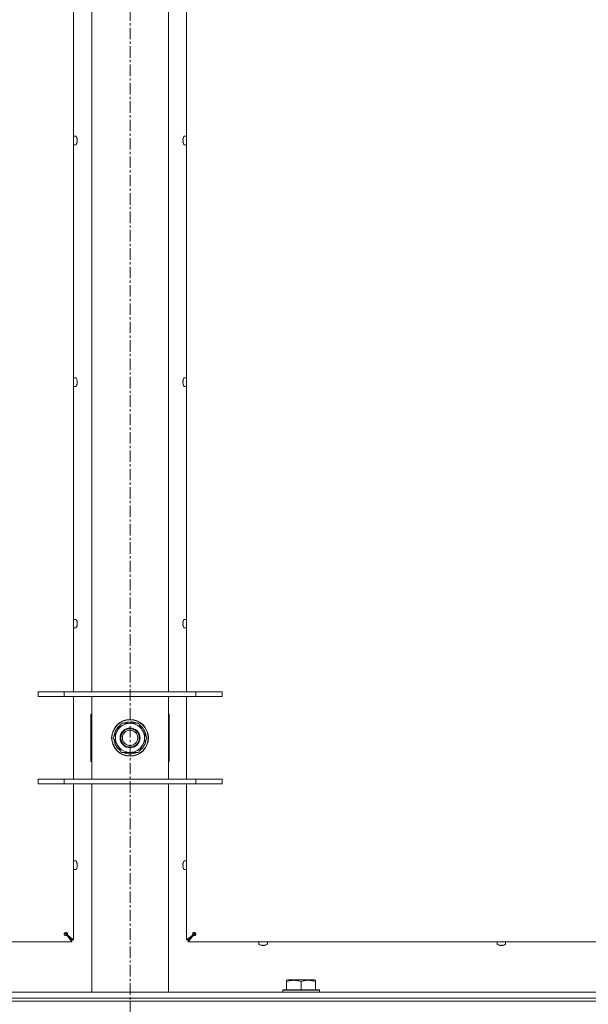
# Model space of a CAD drawing. Units: millimetres. Extents: x 0 to 29807, y -7 to 21000.
# Drawn here: x 14949 to 15320, y 13555 to 14198 of the extents above; entities that cross this region are included whole.
import ezdxf

# ---------------------------------------------------------------- set-up
doc = ezdxf.new("R2010")
doc.units = ezdxf.units.MM
doc.linetypes.add('K5LT_AXLED', pattern=[12, 7.5, -1.5, 1.5, -1.5])
doc.linetypes.add('K5LT_THIN', pattern=[0])
for name, color, linetype, true_color in [('OSI', 2, 'Continuous', 0xffff00), ('R', 1, 'Continuous', 0xff0000), ('WELDING', 7, 'Continuous', 0xffffff)]:
    doc.layers.add(name, color=color, linetype=linetype, true_color=true_color)

msp = doc.modelspace()

# ---------------------------------------------------------------- linework, layer by layer
at = {"layer": 'OSI', "color": 30, "linetype": 'K5LT_AXLED', "lineweight": 18, "true_color": 0xff8000}
msp.add_line((15021.35, 17840.5), (15021.35, 12794.5), dxfattribs=at)
at = {"layer": 'R', "color": 7, "linetype": 'K5LT_THIN', "lineweight": 18}
for p, q in [((14984.55, 14221.8), (14984.55, 13758.8)), ((14996.35, 13758.8), (14996.35, 14221.8)), ((15046.35, 13758.8), (15046.35, 14221.8)), ((15058.15, 13758.8), (15058.15, 14221.8)), ((14985.99, 14121.69), (14984.55, 14121.69)), ((14984.55, 14116.09), (14984.55, 14121.69)), ((15056.72, 14121.69), (15058.15, 14121.69)), ((15058.15, 14121.69), (15058.15, 14116.09)), ((14985.99, 14116.09), (14984.55, 14116.09)), ((14986.76, 14120.23), (14986.77, 14120.24)), ((14986.76, 14119.24), (14986.85, 14119.25)), ((14986.85, 14118.53), (14986.76, 14118.54)), ((14986.77, 14117.54), (14986.76, 14117.55)), ((15055.85, 14119.25), (15055.95, 14119.24)), ((15055.95, 14118.54), (15055.85, 14118.53)), ((15055.94, 14120.24), (15055.95, 14120.23)), ((15055.95, 14117.55), (15055.94, 14117.54)), ((15056.72, 14116.09), (15058.15, 14116.09)), ((14985.99, 13963.93), (14984.55, 13963.93)), ((14984.55, 13958.33), (14984.55, 13963.93)), ((14986.76, 13962.47), (14986.77, 13962.47)), ((14986.76, 13961.47), (14986.85, 13961.49)), ((14986.85, 13960.77), (14986.76, 13960.78)), ((14986.77, 13959.78), (14986.76, 13959.79)), ((15055.85, 13961.49), (15055.95, 13961.47)), ((15055.95, 13960.78), (15055.85, 13960.77)), ((15055.94, 13962.47), (15055.95, 13962.47)), ((15055.95, 13959.79), (15055.94, 13959.78)), ((15056.72, 13963.93), (15058.15, 13963.93)), ((15058.15, 13963.93), (15058.15, 13958.33)), ((14985.99, 13958.33), (14984.55, 13958.33)), ((15056.72, 13958.33), (15058.15, 13958.33)), ((14985.99, 13806.16), (14984.55, 13806.16)), ((14984.55, 13800.56), (14984.55, 13806.16)), ((15056.72, 13806.16), (15058.15, 13806.16)), ((15058.15, 13806.16), (15058.15, 13800.56)), ((14985.99, 13800.56), (14984.55, 13800.56)), ((14986.76, 13804.71), (14986.77, 13804.71)), ((14986.76, 13803.71), (14986.85, 13803.72)), ((14986.85, 13803), (14986.76, 13803.02)), ((14986.77, 13802.02), (14986.76, 13802.02)), ((15055.85, 13803.72), (15055.95, 13803.71)), ((15055.95, 13803.02), (15055.85, 13803)), ((15055.94, 13804.71), (15055.95, 13804.71)), ((15055.95, 13802.02), (15055.94, 13802.02)), ((15056.72, 13800.56), (15058.15, 13800.56)), ((14961.35, 13758.8), (14978.35, 13758.8)), ((14961.35, 13755.8), (14961.35, 13758.8)), ((14961.35, 13755.8), (14978.35, 13755.8)), ((14978.35, 13758.8), (15064.35, 13758.8)), ((14978.35, 13755.8), (14978.35, 13758.8)), ((14978.35, 13755.8), (15064.35, 13755.8)), ((14984.55, 13755.8), (14984.55, 13701.8)), ((14996.35, 13751.8), (14996.35, 13755.8)), ((15046.35, 13755.8), (15046.35, 13751.8)), ((15058.15, 13701.8), (15058.15, 13755.8)), ((15064.35, 13758.8), (15081.35, 13758.8)), ((15064.35, 13755.8), (15064.35, 13758.8)), ((15064.35, 13755.8), (15081.35, 13755.8)), ((15081.35, 13755.8), (15081.35, 13758.8)), ((14996.35, 13705.8), (14996.35, 13751.8)), ((15046.35, 13751.8), (15046.35, 13705.8)), ((14995.85, 13744.3), (14995.85, 13713.3)), ((14996.35, 13744.3), (14995.85, 13744.3)), ((15046.85, 13744.3), (15046.35, 13744.3)), ((15046.85, 13713.3), (15046.85, 13744.3)), ((15010.38, 13728.8), (15015.87, 13738.3)), ((15015.87, 13738.3), (15026.84, 13738.3)), ((15020.22, 13738.3), (15020.22, 13739.24)), ((15022.37, 13739.25), (15022.37, 13738.3)), ((15023.53, 13739.07), (15023.53, 13738.3)), ((15026.84, 13738.3), (15029.58, 13733.55)), ((15013.13, 13724.05), (15010.38, 13728.8)), ((15032.32, 13728.8), (15026.84, 13719.3)), ((15029.58, 13733.55), (15032.32, 13728.8)), ((15015.87, 13719.3), (15013.13, 13724.05)), ((15026.84, 13719.3), (15015.87, 13719.3)), ((14995.85, 13713.3), (14996.35, 13713.3)), ((15046.35, 13713.3), (15046.85, 13713.3)), ((14996.35, 13701.8), (14996.35, 13705.8)), ((15046.35, 13705.8), (15046.35, 13701.8)), ((14978.35, 13701.8), (14961.35, 13701.8)), ((14961.35, 13701.8), (14961.35, 13698.8)), ((14978.35, 13698.8), (14961.35, 13698.8)), ((15064.35, 13701.8), (14978.35, 13701.8)), ((14978.35, 13701.8), (14978.35, 13698.8)), ((15064.35, 13698.8), (14978.35, 13698.8)), ((14984.55, 13698.8), (14984.55, 13596.8)), ((14996.35, 13562.8), (14996.35, 13698.8)), ((15046.35, 13562.8), (15046.35, 13698.8)), ((15058.15, 13596.8), (15058.15, 13698.8)), ((15064.35, 13701.8), (15064.35, 13698.8)), ((15081.35, 13701.8), (15064.35, 13701.8)), ((15081.35, 13698.8), (15064.35, 13698.8)), ((15081.35, 13701.8), (15081.35, 13698.8)), ((14985.99, 13648.4), (14984.55, 13648.4)), ((14984.55, 13642.8), (14984.55, 13648.4)), ((14986.76, 13646.94), (14986.77, 13646.95)), ((14986.76, 13645.95), (14986.85, 13645.96)), ((14986.85, 13645.24), (14986.76, 13645.25)), ((15055.85, 13645.96), (15055.95, 13645.95)), ((15055.95, 13645.25), (15055.85, 13645.24)), ((15055.94, 13646.95), (15055.95, 13646.94)), ((15056.72, 13648.4), (15058.15, 13648.4)), ((15058.15, 13648.4), (15058.15, 13642.8)), ((14985.99, 13642.8), (14984.55, 13642.8)), ((14986.77, 13644.25), (14986.76, 13644.26)), ((15055.95, 13644.26), (15055.94, 13644.25)), ((15056.72, 13642.8), (15058.15, 13642.8)), ((14978.65, 13601.51), (14979.35, 13600.8)), ((14978.65, 13601.51), (14979.35, 13600.8)), ((14979.35, 13600.8), (14983.35, 13596.8)), ((14979.35, 13600.8), (14983.35, 13596.8)), ((14980.22, 13600.13), (14980.02, 13600.13)), ((14980.02, 13599.93), (14980.02, 13600.13)), ((14983.35, 13596.8), (14980.02, 13600.13)), ((14980.02, 13600.13), (14983.35, 13596.8)), ((14983.35, 13595.6), (14980.02, 13599.93)), ((14980.22, 13600.13), (14984.55, 13596.8)), ((15058.15, 13596.8), (15062.48, 13600.13)), ((15063.35, 13600.8), (15059.35, 13596.8)), ((15063.35, 13600.8), (15059.35, 13596.8)), ((15059.35, 13596.8), (15062.69, 13600.13)), ((15062.69, 13600.13), (15059.35, 13596.8)), ((15062.69, 13599.93), (15059.35, 13595.6)), ((15062.48, 13600.13), (15062.69, 13600.13)), ((15062.69, 13599.93), (15062.69, 13600.13)), ((15064.06, 13601.51), (15063.35, 13600.8)), ((15064.06, 13601.51), (15063.35, 13600.8)), ((14983.35, 13595.6), (14419.35, 13595.6)), ((14983.35, 13596.8), (14983.35, 13595.6)), ((14984.55, 13596.8), (14983.35, 13596.8)), ((15059.35, 13596.8), (15058.15, 13596.8)), ((15059.35, 13595.6), (15059.35, 13596.8)), ((15623.35, 13595.6), (15059.35, 13595.6)), ((15105.35, 13594.16), (15105.35, 13595.6)), ((15105.35, 13595.6), (15110.95, 13595.6)), ((15106.81, 13593.38), (15106.81, 13593.4)), ((15107.79, 13593.3), (15107.81, 13593.4)), ((15108.5, 13593.4), (15108.51, 13593.3)), ((15109.5, 13593.4), (15109.5, 13593.38)), ((15110.95, 13594.16), (15110.95, 13595.6)), ((15260.82, 13594.16), (15260.82, 13595.6)), ((15260.82, 13595.6), (15266.42, 13595.6)), ((15262.27, 13593.38), (15262.28, 13593.4)), ((15263.26, 13593.3), (15263.27, 13593.4)), ((15263.97, 13593.4), (15263.98, 13593.3)), ((15264.96, 13593.4), (15264.97, 13593.38)), ((15266.42, 13594.16), (15266.42, 13595.6)), ((15123.45, 13570.5), (15123.98, 13570.8)), ((15123.45, 13569.65), (15123.45, 13570.5)), ((15123.45, 13569.65), (15123.45, 13564.3)), ((15141.93, 13570.8), (15123.98, 13570.8)), ((15132.95, 13569.65), (15132.95, 13564.3)), ((15142.45, 13570.5), (15141.93, 13570.8)), ((15142.45, 13570.5), (15142.45, 13569.65)), ((15142.45, 13569.65), (15142.45, 13564.3)), ((14359.35, 13562.8), (15683.35, 13562.8)), ((15120.95, 13564), (15121.13, 13564.3)), ((15120.95, 13564), (15120.95, 13562.8)), ((15144.95, 13564), (15120.95, 13564)), ((15144.78, 13564.3), (15121.13, 13564.3)), ((15144.95, 13564), (15144.78, 13564.3)), ((15144.95, 13564), (15144.95, 13562.8)), ((14359.35, 13558.8), (15683.35, 13558.8)), ((14359.35, 13558.8), (15683.35, 13558.8)), ((14359.35, 13556.8), (15683.35, 13556.8)), ((15683.35, 13556.8), (14359.35, 13556.8))]:
    msp.add_line(p, q, dxfattribs=at)
for radius in [12, 11.83, 6.5, 6, 5]:
    msp.add_circle((15021.35, 13728.8), radius, dxfattribs=at)
for centre, radius, start, end in [((14985.99, 14121.49), 0.2, 32.79717, 90), ((14981.95, 14118.89), 5, 15.63841, 32.79717), ((15060.75, 14118.89), 5, 147.20283, 164.36159), ((15056.72, 14121.49), 0.2, 90, 147.20283), ((14985.99, 14116.29), 0.2, 270, 327.20283), ((14981.95, 14118.89), 5, 327.20283, 344.36159), ((15060.75, 14118.89), 5, 195.63841, 212.79717), ((15056.72, 14116.29), 0.2, 212.79717, 270), ((14985.99, 13963.73), 0.2, 32.79717, 90), ((14981.95, 13961.13), 5, 15.63841, 32.79717), ((14981.95, 13961.13), 5, 327.20283, 344.36159), ((15060.75, 13961.13), 5, 147.20283, 164.36159), ((15060.75, 13961.13), 5, 195.63841, 212.79717), ((15056.72, 13963.73), 0.2, 90, 147.20283), ((14985.99, 13958.53), 0.2, 270, 327.20283), ((15056.72, 13958.53), 0.2, 212.79717, 270), ((14985.99, 13805.96), 0.2, 32.79717, 90), ((14981.95, 13803.36), 5, 15.63841, 32.79717), ((15060.75, 13803.36), 5, 147.20283, 164.36159), ((15056.72, 13805.96), 0.2, 90, 147.20283), ((14985.99, 13800.76), 0.2, 270, 327.20283), ((14981.95, 13803.36), 5, 327.20283, 344.36159), ((15060.75, 13803.36), 5, 195.63841, 212.79717), ((15056.72, 13800.76), 0.2, 212.79717, 270), ((15021.35, 13728.8), 10.5, 124.79123, 175.20877), ((15021.35, 13728.8), 9.5, 30, 210), ((15021.35, 13728.8), 10.5, 96.18948, 115.20877), ((15021.35, 13728.8), 10.5, 78.02798, 84.46761), ((15021.35, 13728.8), 10.5, 64.79123, 78.02798), ((15021.35, 13728.8), 10.5, 4.79123, 55.20877), ((15021.35, 13728.8), 9.5, 210, 30), ((15021.35, 13728.8), 10.5, 184.79123, 235.20877), ((15021.35, 13728.8), 10.5, 304.79123, 355.20877), ((15021.35, 13728.8), 10.5, 244.79123, 295.20877), ((14985.99, 13648.2), 0.2, 32.79717, 90), ((14981.95, 13645.6), 5, 15.63841, 32.79717), ((15060.75, 13645.6), 5, 147.20283, 164.36159), ((15056.72, 13648.2), 0.2, 90, 147.20283), ((14985.99, 13643), 0.2, 270, 327.20283), ((14981.95, 13645.6), 5, 327.20283, 344.36159), ((15060.75, 13645.6), 5, 195.63841, 212.79717), ((15056.72, 13643), 0.2, 212.79717, 270), ((14979.35, 13600.8), 1, 90, 180), ((15063.35, 13600.8), 1, 0, 90), ((15105.55, 13594.16), 0.2, 180, 237.20283), ((15108.15, 13598.2), 5, 237.20283, 254.36153), ((15108.15, 13598.2), 5, 285.63841, 302.79717), ((15110.75, 13594.16), 0.2, 302.79717, 0), ((15261.02, 13594.16), 0.2, 180, 237.20283), ((15263.62, 13598.2), 5, 237.20283, 254.36153), ((15263.62, 13598.2), 5, 285.63841, 302.79717), ((15266.22, 13594.16), 0.2, 302.79717, 0)]:
    msp.add_arc(centre, radius, start, end, dxfattribs=at)
for centre, major_axis, ratio, start_param, end_param in [((14982, 14118.89), (0, 4.99), 0.989534, 4.899268, 4.984755), ((14982, 14118.89), (0, 4.99), 0.989534, 4.899268, 4.984755), ((14982.54, 14118.89), (0, 4.86), 0.870724, 4.712389, 4.783802), ((14982.54, 14118.89), (0, 4.86), 0.870724, 4.640976, 4.783802), ((14982.54, 14118.89), (0, 4.86), 0.870724, 4.640976, 4.712389), ((14982, 14118.89), (0, 4.99), 0.989534, 4.440023, 4.52551), ((14982, 14118.89), (0, 4.99), 0.989534, 4.440023, 4.52551), ((15060.7, 14118.89), (0, -4.99), 0.989534, 4.440023, 4.52551), ((15060.7, 14118.89), (0, -4.99), 0.989534, 4.440023, 4.52551), ((15060.7, 14118.89), (0, -4.99), 0.989534, 4.899268, 4.984755), ((15060.7, 14118.89), (0, -4.99), 0.989534, 4.899268, 4.984755), ((15060.17, 14118.89), (0, -4.86), 0.870724, 4.640976, 4.783802), ((15060.17, 14118.89), (0, -4.86), 0.870724, 4.640976, 4.712389), ((15060.17, 14118.89), (0, -4.86), 0.870724, 4.712389, 4.783802), ((14982, 13961.13), (0, 4.99), 0.989534, 4.899268, 4.984755), ((14982, 13961.13), (0, 4.99), 0.989534, 4.899268, 4.984755), ((14982.54, 13961.13), (0, 4.86), 0.870724, 4.712389, 4.783802), ((14982.54, 13961.13), (0, 4.86), 0.870724, 4.640976, 4.783802), ((14982.54, 13961.13), (0, 4.86), 0.870724, 4.640976, 4.712389), ((14982, 13961.13), (0, 4.99), 0.989534, 4.440023, 4.52551), ((14982, 13961.13), (0, 4.99), 0.989534, 4.440023, 4.52551), ((15060.7, 13961.13), (0, -4.99), 0.989534, 4.440023, 4.52551), ((15060.7, 13961.13), (0, -4.99), 0.989534, 4.440023, 4.52551), ((15060.7, 13961.13), (0, -4.99), 0.989534, 4.899268, 4.984755), ((15060.7, 13961.13), (0, -4.99), 0.989534, 4.899268, 4.984755), ((15060.17, 13961.13), (0, -4.86), 0.870724, 4.640976, 4.783802), ((15060.17, 13961.13), (0, -4.86), 0.870724, 4.640976, 4.712389), ((15060.17, 13961.13), (0, -4.86), 0.870724, 4.712389, 4.783802), ((14982, 13803.36), (0, 4.99), 0.989534, 4.899268, 4.984755), ((14982, 13803.36), (0, 4.99), 0.989534, 4.899268, 4.984755), ((14982.54, 13803.36), (0, 4.86), 0.870724, 4.712389, 4.783802), ((14982.54, 13803.36), (0, 4.86), 0.870724, 4.640976, 4.783802), ((14982.54, 13803.36), (0, 4.86), 0.870724, 4.640976, 4.712389), ((14982, 13803.36), (0, 4.99), 0.989534, 4.440023, 4.52551), ((14982, 13803.36), (0, 4.99), 0.989534, 4.440023, 4.52551), ((15060.7, 13803.36), (0, -4.99), 0.989534, 4.440023, 4.52551), ((15060.7, 13803.36), (0, -4.99), 0.989534, 4.440023, 4.52551), ((15060.7, 13803.36), (0, -4.99), 0.989534, 4.899268, 4.984755), ((15060.7, 13803.36), (0, -4.99), 0.989534, 4.899268, 4.984755), ((15060.17, 13803.36), (0, -4.86), 0.870724, 4.640976, 4.783802), ((15060.17, 13803.36), (0, -4.86), 0.870724, 4.640976, 4.712389), ((15060.17, 13803.36), (0, -4.86), 0.870724, 4.712389, 4.783802), ((14982, 13645.6), (0, 4.99), 0.989534, 4.899268, 4.984755), ((14982, 13645.6), (0, 4.99), 0.989534, 4.899268, 4.984755), ((14982.54, 13645.6), (0, 4.86), 0.870724, 4.712389, 4.783802), ((14982.54, 13645.6), (0, 4.86), 0.870724, 4.640976, 4.783802), ((14982.54, 13645.6), (0, 4.86), 0.870724, 4.640976, 4.712389), ((14982, 13645.6), (0, 4.99), 0.989534, 4.440023, 4.52551), ((14982, 13645.6), (0, 4.99), 0.989534, 4.440023, 4.52551), ((15060.7, 13645.6), (0, -4.99), 0.989534, 4.440023, 4.52551), ((15060.7, 13645.6), (0, -4.99), 0.989534, 4.440023, 4.52551), ((15060.7, 13645.6), (0, -4.99), 0.989534, 4.899268, 4.984755), ((15060.7, 13645.6), (0, -4.99), 0.989534, 4.899268, 4.984755), ((15060.17, 13645.6), (0, -4.86), 0.870724, 4.640976, 4.783802), ((15060.17, 13645.6), (0, -4.86), 0.870724, 4.640976, 4.712389), ((15060.17, 13645.6), (0, -4.86), 0.870724, 4.712389, 4.783802), ((15108.15, 13598.15), (4.99, 0), 0.989534, 4.440023, 4.52551), ((15108.15, 13598.15), (4.99, 0), 0.989534, 4.440023, 4.52551), ((15108.15, 13597.61), (4.86, 0), 0.870724, 4.640976, 4.783802), ((15108.15, 13597.61), (4.86, 0), 0.870724, 4.640976, 4.783802), ((15108.15, 13598.15), (4.99, 0), 0.989534, 4.899268, 4.984755), ((15108.15, 13598.15), (4.99, 0), 0.989534, 4.899268, 4.984755), ((15263.62, 13598.15), (4.99, 0), 0.989534, 4.440023, 4.52551), ((15263.62, 13598.15), (4.99, 0), 0.989534, 4.440023, 4.52551), ((15263.62, 13597.61), (4.86, 0), 0.870724, 4.640976, 4.783802), ((15263.62, 13597.61), (4.86, 0), 0.870724, 4.640976, 4.783802), ((15263.62, 13598.15), (4.99, 0), 0.989534, 4.899268, 4.984755), ((15263.62, 13598.15), (4.99, 0), 0.989534, 4.899268, 4.984755)]:
    msp.add_ellipse(centre, major_axis=major_axis, ratio=ratio, start_param=start_param, end_param=end_param, dxfattribs=at)
at = {"layer": 'WELDING', "color": 7, "linetype": 'K5LT_THIN', "lineweight": 18}
for points in [[(14986.85, 14119.82), (14986.88, 14119.67), (14986.89, 14119.53), (14986.9, 14119.39)], [(14986.9, 14119.39), (14986.89, 14119.53), (14986.88, 14119.67), (14986.85, 14119.82)], [(14986.85, 14119.25), (14986.88, 14119.3), (14986.89, 14119.34), (14986.9, 14119.39)], [(14986.9, 14119.39), (14986.89, 14119.34), (14986.88, 14119.3), (14986.85, 14119.25)], [(14986.85, 14118.53), (14986.88, 14118.48), (14986.89, 14118.44), (14986.9, 14118.4)], [(14986.9, 14118.4), (14986.89, 14118.44), (14986.88, 14118.48), (14986.85, 14118.53)], [(14986.9, 14118.4), (14986.89, 14118.25), (14986.88, 14118.11), (14986.85, 14117.96)], [(14986.85, 14117.96), (14986.88, 14118.11), (14986.89, 14118.25), (14986.9, 14118.4)], [(15055.8, 14119.39), (15055.81, 14119.53), (15055.83, 14119.67), (15055.85, 14119.82)], [(15055.85, 14119.82), (15055.83, 14119.67), (15055.81, 14119.53), (15055.8, 14119.39)], [(15055.85, 14119.25), (15055.83, 14119.3), (15055.81, 14119.34), (15055.8, 14119.39)], [(15055.8, 14119.39), (15055.81, 14119.34), (15055.83, 14119.3), (15055.85, 14119.25)], [(15055.85, 14118.53), (15055.83, 14118.48), (15055.81, 14118.44), (15055.8, 14118.4)], [(15055.8, 14118.4), (15055.81, 14118.44), (15055.83, 14118.48), (15055.85, 14118.53)], [(15055.85, 14117.96), (15055.83, 14118.11), (15055.81, 14118.25), (15055.8, 14118.4)], [(15055.8, 14118.4), (15055.81, 14118.25), (15055.83, 14118.11), (15055.85, 14117.96)], [(14986.85, 13962.05), (14986.88, 13961.91), (14986.89, 13961.77), (14986.9, 13961.62)], [(14986.9, 13961.62), (14986.89, 13961.77), (14986.88, 13961.91), (14986.85, 13962.05)], [(14986.85, 13961.49), (14986.88, 13961.53), (14986.89, 13961.58), (14986.9, 13961.62)], [(14986.9, 13961.62), (14986.89, 13961.58), (14986.88, 13961.53), (14986.85, 13961.49)], [(14986.85, 13960.77), (14986.88, 13960.72), (14986.89, 13960.68), (14986.9, 13960.63)], [(14986.9, 13960.63), (14986.89, 13960.68), (14986.88, 13960.72), (14986.85, 13960.77)], [(14986.9, 13960.63), (14986.89, 13960.49), (14986.88, 13960.34), (14986.85, 13960.2)], [(14986.85, 13960.2), (14986.88, 13960.34), (14986.89, 13960.49), (14986.9, 13960.63)], [(15055.8, 13961.62), (15055.81, 13961.77), (15055.83, 13961.91), (15055.85, 13962.05)], [(15055.85, 13962.05), (15055.83, 13961.91), (15055.81, 13961.77), (15055.8, 13961.62)], [(15055.85, 13961.49), (15055.83, 13961.53), (15055.81, 13961.58), (15055.8, 13961.62)], [(15055.8, 13961.62), (15055.81, 13961.58), (15055.83, 13961.53), (15055.85, 13961.49)], [(15055.85, 13960.77), (15055.83, 13960.72), (15055.81, 13960.68), (15055.8, 13960.63)], [(15055.8, 13960.63), (15055.81, 13960.68), (15055.83, 13960.72), (15055.85, 13960.77)], [(15055.85, 13960.2), (15055.83, 13960.34), (15055.81, 13960.49), (15055.8, 13960.63)], [(15055.8, 13960.63), (15055.81, 13960.49), (15055.83, 13960.34), (15055.85, 13960.2)], [(14986.85, 13804.29), (14986.88, 13804.15), (14986.89, 13804), (14986.9, 13803.86)], [(14986.9, 13803.86), (14986.89, 13804), (14986.88, 13804.15), (14986.85, 13804.29)], [(14986.85, 13803.72), (14986.88, 13803.77), (14986.89, 13803.82), (14986.9, 13803.86)], [(14986.9, 13803.86), (14986.89, 13803.82), (14986.88, 13803.77), (14986.85, 13803.72)], [(14986.85, 13803), (14986.88, 13802.96), (14986.89, 13802.91), (14986.9, 13802.87)], [(14986.9, 13802.87), (14986.89, 13802.91), (14986.88, 13802.96), (14986.85, 13803)], [(14986.9, 13802.87), (14986.89, 13802.72), (14986.88, 13802.58), (14986.85, 13802.44)], [(14986.85, 13802.44), (14986.88, 13802.58), (14986.89, 13802.72), (14986.9, 13802.87)], [(15055.8, 13803.86), (15055.81, 13804), (15055.83, 13804.15), (15055.85, 13804.29)], [(15055.85, 13804.29), (15055.83, 13804.15), (15055.81, 13804), (15055.8, 13803.86)], [(15055.85, 13803.72), (15055.83, 13803.77), (15055.81, 13803.82), (15055.8, 13803.86)], [(15055.8, 13803.86), (15055.81, 13803.82), (15055.83, 13803.77), (15055.85, 13803.72)], [(15055.85, 13803), (15055.83, 13802.96), (15055.81, 13802.91), (15055.8, 13802.87)], [(15055.8, 13802.87), (15055.81, 13802.91), (15055.83, 13802.96), (15055.85, 13803)], [(15055.85, 13802.44), (15055.83, 13802.58), (15055.81, 13802.72), (15055.8, 13802.87)], [(15055.8, 13802.87), (15055.81, 13802.72), (15055.83, 13802.58), (15055.85, 13802.44)], [(14986.85, 13646.53), (14986.88, 13646.38), (14986.89, 13646.24), (14986.9, 13646.1)], [(14986.9, 13646.1), (14986.89, 13646.24), (14986.88, 13646.38), (14986.85, 13646.53)], [(14986.85, 13645.96), (14986.88, 13646.01), (14986.89, 13646.05), (14986.9, 13646.1)], [(14986.9, 13646.1), (14986.89, 13646.05), (14986.88, 13646.01), (14986.85, 13645.96)], [(14986.85, 13645.24), (14986.88, 13645.19), (14986.89, 13645.15), (14986.9, 13645.1)], [(14986.9, 13645.1), (14986.89, 13645.15), (14986.88, 13645.19), (14986.85, 13645.24)], [(14986.9, 13645.1), (14986.89, 13644.96), (14986.88, 13644.82), (14986.85, 13644.67)], [(14986.85, 13644.67), (14986.88, 13644.82), (14986.89, 13644.96), (14986.9, 13645.1)], [(15055.8, 13646.1), (15055.81, 13646.24), (15055.83, 13646.38), (15055.85, 13646.53)], [(15055.85, 13646.53), (15055.83, 13646.38), (15055.81, 13646.24), (15055.8, 13646.1)], [(15055.85, 13645.96), (15055.83, 13646.01), (15055.81, 13646.05), (15055.8, 13646.1)], [(15055.8, 13646.1), (15055.81, 13646.05), (15055.83, 13646.01), (15055.85, 13645.96)], [(15055.85, 13645.24), (15055.83, 13645.19), (15055.81, 13645.15), (15055.8, 13645.1)], [(15055.8, 13645.1), (15055.81, 13645.15), (15055.83, 13645.19), (15055.85, 13645.24)], [(15055.85, 13644.67), (15055.83, 13644.82), (15055.81, 13644.96), (15055.8, 13645.1)], [(15055.8, 13645.1), (15055.81, 13644.96), (15055.83, 13644.82), (15055.85, 13644.67)], [(15107.66, 13593.25), (15107.51, 13593.26), (15107.37, 13593.28), (15107.23, 13593.3)], [(15107.23, 13593.3), (15107.37, 13593.28), (15107.51, 13593.26), (15107.66, 13593.25)], [(15107.66, 13593.25), (15107.7, 13593.26), (15107.75, 13593.28), (15107.79, 13593.3)], [(15107.79, 13593.3), (15107.75, 13593.28), (15107.7, 13593.26), (15107.66, 13593.25)], [(15108.65, 13593.25), (15108.61, 13593.26), (15108.56, 13593.28), (15108.51, 13593.3)], [(15108.51, 13593.3), (15108.56, 13593.28), (15108.61, 13593.26), (15108.65, 13593.25)], [(15109.08, 13593.3), (15108.94, 13593.28), (15108.79, 13593.26), (15108.65, 13593.25)], [(15108.65, 13593.25), (15108.79, 13593.26), (15108.94, 13593.28), (15109.08, 13593.3)], [(15263.13, 13593.25), (15262.98, 13593.26), (15262.84, 13593.28), (15262.69, 13593.3)], [(15262.69, 13593.3), (15262.84, 13593.28), (15262.98, 13593.26), (15263.13, 13593.25)], [(15263.13, 13593.25), (15263.17, 13593.26), (15263.21, 13593.28), (15263.26, 13593.3)], [(15263.26, 13593.3), (15263.21, 13593.28), (15263.17, 13593.26), (15263.13, 13593.25)], [(15264.12, 13593.25), (15264.07, 13593.26), (15264.03, 13593.28), (15263.98, 13593.3)], [(15263.98, 13593.3), (15264.03, 13593.28), (15264.07, 13593.26), (15264.12, 13593.25)], [(15264.55, 13593.3), (15264.4, 13593.28), (15264.26, 13593.26), (15264.12, 13593.25)], [(15264.12, 13593.25), (15264.26, 13593.26), (15264.4, 13593.28), (15264.55, 13593.3)]]:
    msp.add_open_spline(points, degree=3, dxfattribs=at)
for points, knots in [([(14980.02, 13600.13), (14979.97, 13600.09), (14979.87, 13600.02), (14979.71, 13599.96), (14979.55, 13599.92), (14979.39, 13599.9), (14979.22, 13599.91), (14979.06, 13599.94), (14978.91, 13599.99), (14978.77, 13600.07), (14978.64, 13600.16), (14978.53, 13600.28), (14978.45, 13600.41), (14978.39, 13600.55), (14978.36, 13600.68), (14978.35, 13600.76), (14978.35, 13600.8)], [0, 0, 0, 0, 1.502176, 2.810833, 3.971347, 5.157416, 6.374463, 7.578465, 8.792784, 10.013189, 11.236206, 12.450171, 13.65881, 14.963383, 16.078753, 17, 17, 17, 17]), ([(14980.02, 13599.93), (14979.98, 13599.88), (14979.88, 13599.8), (14979.73, 13599.71), (14979.58, 13599.66), (14979.43, 13599.63), (14979.27, 13599.63), (14979.12, 13599.66), (14978.97, 13599.72), (14978.83, 13599.8), (14978.71, 13599.9), (14978.59, 13600.03), (14978.5, 13600.18), (14978.43, 13600.35), (14978.38, 13600.52), (14978.36, 13600.67), (14978.35, 13600.76), (14978.35, 13600.8)], [0, 0, 0, 0, 1.504505, 2.81434, 3.972756, 5.153591, 6.361741, 7.555487, 8.761047, 9.978755, 11.210245, 12.448996, 13.683637, 14.911265, 16.210718, 17.240384, 18, 18, 18, 18]), ([(14979.35, 13601.8), (14979.41, 13601.8), (14979.52, 13601.79), (14979.67, 13601.74), (14979.8, 13601.67), (14979.92, 13601.58), (14980.03, 13601.47), (14980.12, 13601.34), (14980.18, 13601.19), (14980.23, 13601.03), (14980.25, 13600.87), (14980.25, 13600.71), (14980.23, 13600.55), (14980.18, 13600.39), (14980.11, 13600.25), (14980.05, 13600.17), (14980.02, 13600.13)], [0, 0, 0, 0, 1.431968, 2.683968, 3.812303, 4.983484, 6.206496, 7.424194, 8.64762, 9.864829, 11.074261, 12.279315, 13.489232, 14.680729, 15.853079, 17, 17, 17, 17]), ([(14979.35, 13601.8), (14979.43, 13601.8), (14979.57, 13601.79), (14979.76, 13601.74), (14979.92, 13601.68), (14980.07, 13601.6), (14980.21, 13601.49), (14980.32, 13601.37), (14980.41, 13601.23), (14980.48, 13601.08), (14980.51, 13600.93), (14980.52, 13600.78), (14980.51, 13600.62), (14980.46, 13600.48), (14980.39, 13600.34), (14980.31, 13600.23), (14980.25, 13600.16), (14980.22, 13600.13)], [0, 0, 0, 0, 1.470867, 2.756302, 3.913126, 5.112062, 6.359704, 7.595701, 8.829867, 10.050416, 11.257472, 12.455125, 13.649414, 14.853025, 16.044355, 17.09644, 18, 18, 18, 18]), ([(15062.48, 13600.13), (15062.44, 13600.18), (15062.35, 13600.28), (15062.27, 13600.43), (15062.21, 13600.58), (15062.19, 13600.73), (15062.19, 13600.88), (15062.22, 13601.03), (15062.27, 13601.18), (15062.35, 13601.32), (15062.46, 13601.45), (15062.59, 13601.56), (15062.74, 13601.65), (15062.9, 13601.73), (15063.07, 13601.77), (15063.23, 13601.8), (15063.32, 13601.8), (15063.35, 13601.8)], [0, 0, 0, 0, 1.504505, 2.81434, 3.972756, 5.153591, 6.361741, 7.555487, 8.761047, 9.978755, 11.210245, 12.448996, 13.683637, 14.911265, 16.210718, 17.240384, 18, 18, 18, 18]), ([(15062.69, 13600.13), (15062.65, 13600.18), (15062.58, 13600.28), (15062.51, 13600.45), (15062.47, 13600.61), (15062.45, 13600.77), (15062.46, 13600.93), (15062.49, 13601.09), (15062.55, 13601.24), (15062.62, 13601.39), (15062.72, 13601.51), (15062.83, 13601.62), (15062.96, 13601.71), (15063.1, 13601.76), (15063.23, 13601.79), (15063.32, 13601.8), (15063.35, 13601.8)], [0, 0, 0, 0, 1.502176, 2.810833, 3.971347, 5.157416, 6.374463, 7.578465, 8.792784, 10.013189, 11.236206, 12.450171, 13.65881, 14.963383, 16.078753, 17, 17, 17, 17]), ([(15064.35, 13600.8), (15064.35, 13600.73), (15064.34, 13600.59), (15064.3, 13600.4), (15064.23, 13600.23), (15064.15, 13600.08), (15064.04, 13599.95), (15063.92, 13599.83), (15063.78, 13599.74), (15063.64, 13599.68), (15063.49, 13599.64), (15063.33, 13599.63), (15063.18, 13599.65), (15063.03, 13599.69), (15062.89, 13599.76), (15062.78, 13599.84), (15062.71, 13599.9), (15062.69, 13599.93)], [0, 0, 0, 0, 1.470866, 2.756302, 3.913126, 5.112062, 6.359704, 7.595701, 8.829867, 10.050416, 11.257472, 12.455125, 13.649414, 14.853025, 16.044355, 17.09644, 18, 18, 18, 18]), ([(15064.35, 13600.8), (15064.35, 13600.74), (15064.34, 13600.63), (15064.29, 13600.48), (15064.23, 13600.35), (15064.14, 13600.23), (15064.02, 13600.13), (15063.89, 13600.04), (15063.74, 13599.97), (15063.59, 13599.92), (15063.43, 13599.9), (15063.26, 13599.9), (15063.1, 13599.93), (15062.95, 13599.98), (15062.81, 13600.04), (15062.72, 13600.1), (15062.69, 13600.13)], [0, 0, 0, 0, 1.431968, 2.683968, 3.812303, 4.983484, 6.206496, 7.424194, 8.64762, 9.864829, 11.074261, 12.279315, 13.489232, 14.680729, 15.853079, 17, 17, 17, 17]), ([(15132.95, 13569.65), (15132.52, 13569.79), (15131.95, 13569.96), (15131.26, 13570.13), (15130.84, 13570.22), (15130.39, 13570.31), (15129.91, 13570.38), (15129.42, 13570.44), (15128.86, 13570.48), (15128.24, 13570.5), (15127.72, 13570.49), (15127.25, 13570.46), (15126.73, 13570.41), (15125.96, 13570.3), (15124.84, 13570.07), (15123.98, 13569.82), (15123.45, 13569.65)], [0, 0, 0, 0, 2.392038, 3.094773, 3.749673, 4.638938, 5.533553, 6.273967, 7.269403, 8.499731, 9.554906, 10.026159, 10.962726, 12.336972, 14.092661, 17, 17, 17, 17]), ([(15142.45, 13569.65), (15142.02, 13569.79), (15141.45, 13569.96), (15140.76, 13570.13), (15140.34, 13570.22), (15139.89, 13570.31), (15139.41, 13570.38), (15138.92, 13570.44), (15138.36, 13570.48), (15137.74, 13570.5), (15137.22, 13570.49), (15136.75, 13570.46), (15136.23, 13570.41), (15135.46, 13570.3), (15134.34, 13570.07), (15133.48, 13569.82), (15132.95, 13569.65)], [0, 0, 0, 0, 2.392038, 3.094773, 3.749673, 4.638938, 5.533553, 6.273967, 7.269403, 8.499731, 9.554906, 10.026159, 10.962726, 12.336972, 14.092661, 17, 17, 17, 17])]:
    msp.add_open_spline(points, degree=3, knots=knots, dxfattribs=at)

doc.saveas('drawing.dxf')
